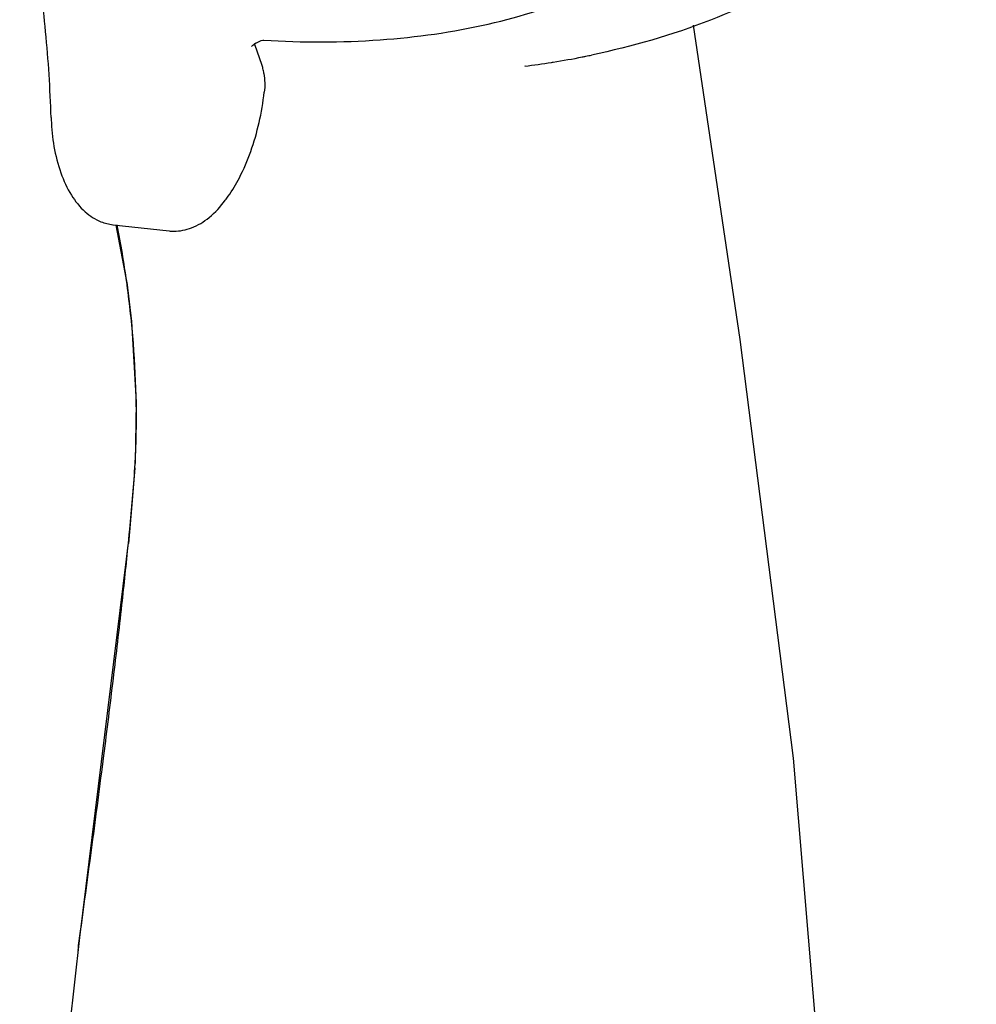
# Model space of a CAD drawing. Units: millimetres. Extents: x 6085 to 7420, y -71 to 922.
# Drawn here: x 7394 to 7400, y 258 to 263 of the extents above; entities that cross this region are included whole.
import ezdxf

# ---------------------------------------------------------------- set-up
doc = ezdxf.new("R2010")
doc.units = ezdxf.units.MM
doc.layers.add('A1', color=2, linetype='Continuous')

msp = doc.modelspace()

# ---------------------------------------------------------------- linework, layer by layer
at = {"layer": 'A1'}
for p, q in [((7395.3881, 263.2941), (7395.3864, 263.3009)), ((7395.3889, 263.2917), (7395.3881, 263.2941)), ((7395.4281, 263.1786), (7395.3889, 263.2918)), ((7395.4254, 263.3215), (7395.4338, 263.3237)), ((7395.4338, 263.3237), (7395.4402, 263.3238)), ((7395.4402, 263.3238), (7395.4402, 263.3238)), ((7396.994, 263.1692), (7396.9934, 263.1691)), ((7394.5438, 262.2256), (7394.8771, 262.189)), ((7394.5604, 262.2238), (7394.6274, 261.8686)), ((7394.6274, 261.8686), (7394.6252, 261.8847)), ((7394.6743, 260.7803), (7394.6564, 260.5609)), ((7394.6743, 260.7803), (7394.6742, 260.7798)), ((7394.6743, 260.7798), (7394.6757, 260.8047)), ((7394.6564, 260.5609), (7394.635, 260.3285)), ((7394.6401, 260.3818), (7394.6432, 260.4141)), ((7394.6401, 260.3818), (7394.3436, 257.9862)), ((7394.635, 260.3285), (7394.6401, 260.3818)), ((7394.3436, 257.9862), (7394.0389, 255.1786))]:
    msp.add_line(p, q, dxfattribs=at)
at = {"layer": 'A1', "flags": 128}
for points in [[(7397.7787, 248.5291), (7398.1393, 250.0307), (7398.5565, 252.0658), (7398.7957, 254.3175), (7398.7956, 256.5916), (7398.5896, 259.052), (7398.2732, 261.5437), (7397.996, 263.4136)], [(7394.6252, 261.8847), (7394.6534, 261.6503), (7394.682, 261.1709), (7394.6757, 260.8047)]]:
    msp.add_lwpolyline(points, dxfattribs=at)
at = {"layer": 'A1'}
for centre, radius, start, end in [((7395.4874, 263.142), 0.189, 119.78237, 122.44014), ((7396.3846, 268.0679), 4.9364, 279.05805, 281.0896), ((7396.4037, 267.9679), 4.8346, 281.09585, 281.34517), ((7396.4094, 267.9395), 4.8056, 281.345, 281.77106), ((7395.1502, 263.0826), 0.294, 14.12884, 19.05266), ((7396.3546, 268.2567), 5.1275, 277.15651, 278.92743), ((7396.3684, 268.1659), 5.0357, 278.9324, 279.06431), ((7395.1104, 263.0726), 0.335, 9.1677, 14.11853), ((7395.5147, 262.9052), 1.3397, 181.78372, 182.38848), ((7394.5301, 262.8814), 0.8516, 323.1613, 325.16718), ((7387.5838, 260.9007), 7.1098, 7.95527, 10.73143), ((7374.7108, 262.2914), 20.0206, 354.61938, 355.6698)]:
    msp.add_arc(centre, radius, start, end, dxfattribs=at)
for points, start_tangent, end_tangent in [([(7399.6768, 264.6188), (7399.2451, 264.145), (7398.7173, 263.7501), (7398.0963, 263.4431), (7397.3897, 263.235)], (-0.599692, -0.800231), (-0.97897, -0.204006)), ([(7395.4402, 263.3238), (7396.132, 263.3255), (7396.7748, 263.4196), (7397.3553, 263.6043), (7397.8631, 263.8759), (7398.2886, 264.2293), (7398.5517, 264.4687)], (0.99804, -0.062576), (0.599896, 0.800078)), ([(7394.1757, 262.8635), (7394.1433, 263.3741), (7394.0788, 263.8651), (7393.989, 264.3065)], (-0.03114, 0.999515), (-0.234873, 0.972026)), ([(7395.3667, 263.2866), (7395.386, 263.3015)], (0.716154, 0.697942), (0.843341, 0.537378)), ([(7395.3935, 263.3061), (7395.4238, 263.3208), (7395.4254, 263.3215)], (0.867361, 0.49768), (0.923848, 0.38276)), ([(7395.4411, 263.126), (7395.446, 263.0705), (7395.4433, 263.0142)], (0.160306, -0.987067), (-0.113046, -0.99359)), ([(7395.2291, 262.395), (7395.295, 262.5048), (7395.3626, 262.661), (7395.4125, 262.833), (7395.4433, 263.0142)], (0.571314, 0.820731), (0.113046, 0.99359)), ([(7394.1762, 262.8494), (7394.1929, 262.6911), (7394.2334, 262.5342), (7394.2963, 262.4016), (7394.3783, 262.3026), (7394.4722, 262.2436), (7394.5435, 262.2257)], (0.041688, -0.999131), (0.993711, -0.111978)), ([(7394.8768, 262.189), (7394.9058, 262.1873), (7395.0103, 262.207), (7395.1151, 262.2688), (7395.2116, 262.3708)], (0.993711, -0.111978), (0.599692, 0.800231)), ([(7394.6757, 260.8047), (7394.6652, 261.5201), (7394.6274, 261.8686)], (0.052448, 0.998624), (-0.135386, 0.990793)), ([(7394.3357, 257.909), (7394.3513, 258.0243), (7394.4201, 258.5368), (7394.4893, 259.0677), (7394.5461, 259.5255), (7394.597, 259.9647), (7394.635, 260.3285)], (0.133422, 0.991059), (0.097034, 0.995281))]:
    msp.add_spline(points, degree=3, dxfattribs=dict(at, start_tangent=start_tangent, end_tangent=end_tangent))

doc.saveas('drawing.dxf')
